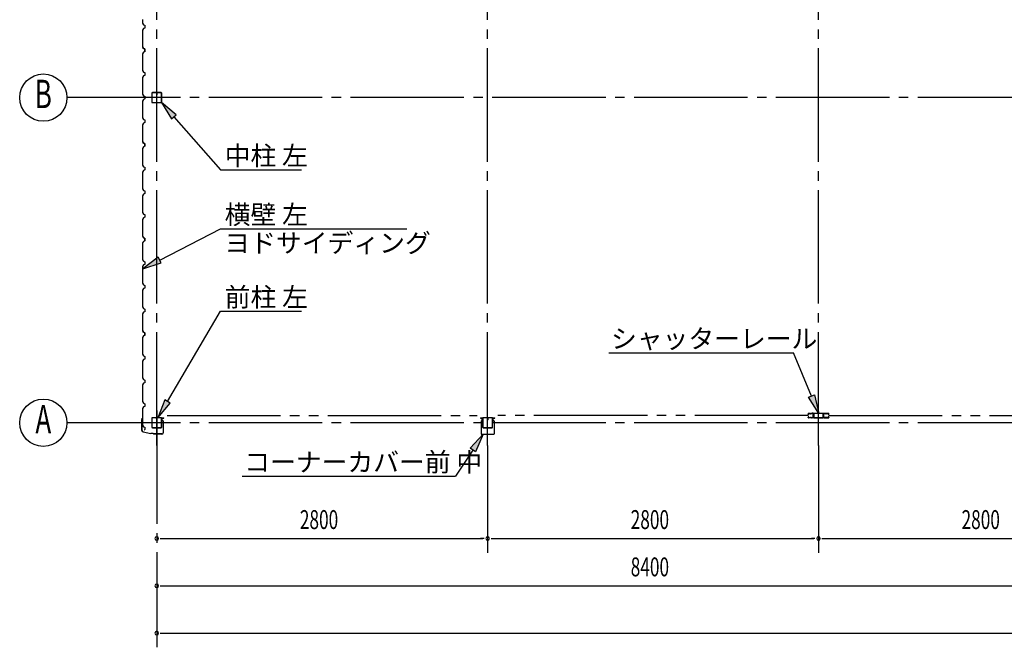
# Model space of a CAD drawing. Extents: x 868 to 32764, y 362 to 22484.
# Drawn here: x 12788 to 21121, y 11863 to 17171 of the extents above; entities that cross this region are included whole.
import ezdxf
from ezdxf.enums import TextEntityAlignment as Align

# ---------------------------------------------------------------- set-up
doc = ezdxf.new("R2010")
doc.units = 0
doc.header["$LTSCALE"] = 80
doc.header["$MEASUREMENT"] = 0
for name, pattern in [('1PL-M', [15, 12, -1, 1, -1]), ('1PL-S', [4, 2.5, -0.5, 0.5, -0.5]), ('2PL-M', [17, 12, -1, 1, -1, 1, -1])]:
    doc.linetypes.add(name, pattern=pattern)
for name, color, linetype in [('1PL-M1', 6, '1PL-M'), ('2PL-M1', 6, '2PL-M'), ('HIKIDASHI', 6, 'CONTINUOUS'), ('SUNPOU', 4, 'CONTINUOUS'), ('U1', 3, 'CONTINUOUS'), ('コ-ナ-カバ-', 3, 'CONTINUOUS'), ('柱', 3, 'CONTINUOUS')]:
    doc.layers.add(name, color=color, linetype=linetype)
doc.styles.add('00', font='ROMANS', dxfattribs={"width": 0.666667, "bigfont": 'BIGFONT'})
doc.styles.add('01', font='ROMANS', dxfattribs={"height": 3, "bigfont": 'BIGFONT'})

msp = doc.modelspace()

# ---------------------------------------------------------------- linework, layer by layer
at = {"layer": '1PL-M1'}
for p, q in [((13948, 13569.5), (13948, 19454.5)), ((16748, 13569.5), (16748, 19454.5)), ((19548, 13569.5), (19548, 19454.5)), ((30948, 16512), (13748, 16512)), ((13948, 13867.1), (13948, 11863.1)), ((30948, 13762), (13748, 13762))]:
    msp.add_line(p, q, dxfattribs=at)
at = {"layer": '2PL-M1'}
for p, q in [((14035.5, 13822.5), (16660.5, 13822.5)), ((19460.5, 13822.5), (16835.5, 13822.5)), ((19635.5, 13822.5), (22260.5, 13822.5))]:
    msp.add_line(p, q, dxfattribs=at)
at = {"layer": 'HIKIDASHI'}
for p, q in [((14113.6, 16367), (13987.9, 16469.5)), ((13987.9, 16469.5), (14073.6, 16331.8)), ((14073.6, 16331.8), (14113.6, 16367)), ((14093.6, 16349.4), (14488.3, 15900.7)), ((14488.3, 15900.7), (15173.5, 15900.7)), ((13973.5, 15137.7), (14488.3, 15402.5)), ((14488.3, 15402.5), (16063.7, 15402.5)), ((13961.3, 15161.4), (13831.2, 15064.5)), ((13831.2, 15064.5), (13985.7, 15114)), ((13985.7, 15114), (13961.3, 15161.4)), ((14039.6, 13942.4), (14488.3, 14704.8)), ((14488.3, 14704.8), (15173.5, 14704.8)), ((17775.4, 14353.1), (19336.7, 14353.1)), ((19489, 13988.2), (19336.7, 14353.1)), ((14016.6, 13956), (13958.4, 13804.5)), ((13958.4, 13804.5), (14062.6, 13928.9)), ((14062.6, 13928.9), (14016.6, 13956)), ((19464.4, 13977.9), (19513.6, 13998.5)), ((19550.7, 13840.5), (19464.4, 13977.9)), ((19513.6, 13998.5), (19550.7, 13840.5)), ((16600.5, 13545.9), (16710.7, 13665)), ((16710.7, 13665), (16645, 13516.6)), ((16622.7, 13531.3), (16477, 13309.6)), ((16645, 13516.6), (16600.5, 13545.9)), ((14671.4, 13309.6), (16477, 13309.6))]:
    msp.add_line(p, q, dxfattribs=at)
for points in [[(14113.6, 16367), (14073.6, 16331.8), (13987.9, 16469.5)], [(13961.3, 15161.4), (13985.7, 15114), (13831.2, 15064.5)], [(14016.6, 13956), (14062.6, 13928.9), (13958.4, 13804.5)], [(19513.6, 13998.5), (19464.4, 13977.9), (19550.7, 13840.5)], [(16600.5, 13545.9), (16645, 13516.6), (16710.7, 13665)]]:
    msp.add_solid(points, dxfattribs=at)
at = {"layer": 'SUNPOU'}
for p, q in [((13748, 16512), (13188, 16512)), ((13748, 13762), (13188, 13762)), ((16748, 13569.5), (16748, 12663.1)), ((19548, 13569.5), (19548, 12663.1)), ((13978, 12783.1), (14008, 12783.1)), ((13988, 12783.1), (16708, 12783.1)), ((16718, 12783.1), (16688, 12783.1)), ((16778, 12783.1), (16808, 12783.1)), ((16788, 12783.1), (19508, 12783.1)), ((19518, 12783.1), (19488, 12783.1)), ((19578, 12783.1), (19608, 12783.1)), ((19588, 12783.1), (22308, 12783.1)), ((13978, 12383.1), (14008, 12383.1)), ((13988, 12383.1), (22308, 12383.1)), ((13978, 11983.1), (14008, 11983.1)), ((13988, 11983.1), (30708, 11983.1))]:
    msp.add_line(p, q, dxfattribs=at)
for centre in [(12988, 16512), (12988, 13762)]:
    msp.add_circle(centre, 200, dxfattribs=at)
for centre, start, end in [((13948, 12783.1), 0, 180), ((13948, 12783.1), 180, 0), ((16748, 12783.1), 0, 180), ((16748, 12783.1), 0, 180), ((16748, 12783.1), 180, 0), ((16748, 12783.1), 180, 0), ((19548, 12783.1), 0, 180), ((19548, 12783.1), 0, 180), ((19548, 12783.1), 180, 0), ((19548, 12783.1), 180, 0), ((13948, 12383.1), 0, 180), ((13948, 12383.1), 180, 0), ((13948, 11983.1), 0, 180), ((13948, 11983.1), 180, 0)]:
    msp.add_arc(centre, 15, start, end, dxfattribs=at)
at = {"layer": 'U1'}
for p, q in [((13828.7, 17172), (13826.7, 17170)), ((13826.7, 17170), (13826.7, 17141.5)), ((13826.7, 17141.5), (13834.7, 17127.5)), ((13834.7, 17096.5), (13826.7, 17082.5)), ((13834.7, 17127.5), (13846.7, 17123.5)), ((13846.7, 17100.5), (13834.7, 17096.5)), ((13846.7, 17123.5), (13846.7, 17100.5)), ((13826.7, 17082.5), (13826.7, 17054)), ((13826.7, 17054), (13828.7, 17052)), ((13828.7, 17052), (13828.7, 16972)), ((13828.7, 16972), (13826.7, 16970)), ((13826.7, 16970), (13826.7, 16941.5)), ((13826.7, 16941.5), (13834.7, 16927.5)), ((13830.9, 16936.2), (13830.5, 16936)), ((13830.5, 16936), (13830.5, 16936)), ((13830.5, 16936), (13833, 16931.6)), ((13835.9, 16927.5), (13830.9, 16936.2)), ((13830.9, 16936.2), (13830.9, 16936.2)), ((13834.7, 16927.5), (13846.7, 16923.5)), ((13846.7, 16923.5), (13835.9, 16927.5)), ((13835.9, 16927.5), (13835.9, 16927.5)), ((13846.7, 16923.5), (13846.7, 16906.5)), ((13846.7, 16900.5), (13846.7, 16923.5)), ((13834.7, 16896.5), (13826.7, 16882.5)), ((13826.7, 16882.5), (13826.7, 16854)), ((13826.7, 16854), (13828.7, 16852)), ((13828.7, 16852), (13828.7, 16772)), ((13846.7, 16900.5), (13834.7, 16896.5)), ((13846.7, 16912), (13846.7, 16900.5)), ((13828.7, 16772), (13826.7, 16770)), ((13826.7, 16770), (13826.7, 16741.5)), ((13826.7, 16741.5), (13834.7, 16727.5)), ((13834.7, 16696.5), (13826.7, 16682.5)), ((13826.7, 16682.5), (13826.7, 16654)), ((13834.7, 16727.5), (13846.7, 16723.5)), ((13846.7, 16700.5), (13834.7, 16696.5)), ((13846.7, 16723.5), (13846.7, 16700.5)), ((13826.7, 16654), (13828.7, 16652)), ((13828.7, 16652), (13828.7, 16572)), ((13828.7, 16572), (13826.7, 16570)), ((13826.7, 16570), (13826.7, 16541.5)), ((13826.7, 16541.5), (13834.7, 16527.5)), ((13834.7, 16527.5), (13846.7, 16523.5)), ((13846.7, 16500.5), (13834.7, 16496.5)), ((13846.7, 16523.5), (13846.7, 16500.5)), ((13846.7, 16512), (13846.7, 16500.5)), ((13905.5, 16549.3), (13905.5, 16474.7)), ((13907.1, 16549.3), (13907.1, 16474.7)), ((13942.8, 16554.5), (13910.7, 16554.5)), ((13942.8, 16552.9), (13910.7, 16552.9)), ((13944.8, 16545.5), (13944.8, 16536.9)), ((13944.8, 16545.5), (13946.4, 16545.5)), ((13946.4, 16549.3), (13946.4, 16536.9)), ((13946.4, 16539.5), (13948, 16539.5)), ((13948, 16549.3), (13948, 16536.9)), ((13949.6, 16549.3), (13949.6, 16536.9)), ((13985.3, 16554.5), (13953.2, 16554.5)), ((13985.3, 16552.9), (13953.2, 16552.9)), ((13988.9, 16474.7), (13988.9, 16549.3)), ((13990.5, 16474.7), (13990.5, 16549.3)), ((13834.7, 16496.5), (13826.7, 16482.5)), ((13826.7, 16482.5), (13826.7, 16454)), ((13826.7, 16454), (13828.7, 16452)), ((13828.7, 16452), (13828.7, 16372)), ((13910.7, 16471.1), (13985.3, 16471.1)), ((13910.7, 16469.5), (13985.3, 16469.5)), ((13828.7, 16372), (13826.7, 16370)), ((13826.7, 16370), (13826.7, 16341.5)), ((13826.7, 16341.5), (13834.7, 16327.5)), ((13834.7, 16296.5), (13826.7, 16282.5)), ((13826.7, 16282.5), (13826.7, 16254)), ((13826.7, 16254), (13828.7, 16252)), ((13828.7, 16252), (13828.7, 16172)), ((13834.7, 16327.5), (13846.7, 16323.5)), ((13846.7, 16300.5), (13834.7, 16296.5)), ((13846.7, 16323.5), (13846.7, 16300.5)), ((13828.7, 16172), (13826.7, 16170)), ((13826.7, 16170), (13826.7, 16141.5)), ((13826.7, 16141.5), (13834.7, 16127.5)), ((13834.7, 16096.5), (13826.7, 16082.5)), ((13830.9, 16136.2), (13830.5, 16136)), ((13830.5, 16136), (13830.5, 16136)), ((13830.5, 16136), (13833, 16131.6)), ((13835.9, 16127.5), (13830.9, 16136.2)), ((13830.9, 16136.2), (13830.9, 16136.2)), ((13834.7, 16127.5), (13846.7, 16123.5)), ((13846.7, 16100.5), (13834.7, 16096.5)), ((13846.7, 16123.5), (13835.9, 16127.5)), ((13835.9, 16127.5), (13835.9, 16127.5)), ((13846.7, 16123.5), (13846.7, 16106.5)), ((13846.7, 16100.5), (13846.7, 16123.5)), ((13846.7, 16112), (13846.7, 16100.5)), ((13826.7, 16082.5), (13826.7, 16054)), ((13826.7, 16054), (13828.7, 16052)), ((13828.7, 16052), (13828.7, 15972)), ((13828.7, 15972), (13826.7, 15970)), ((13826.7, 15970), (13826.7, 15941.5)), ((13826.7, 15941.5), (13834.7, 15927.5)), ((13834.7, 15927.5), (13846.7, 15923.5)), ((13846.7, 15923.5), (13846.7, 15900.5)), ((13834.7, 15896.5), (13826.7, 15882.5)), ((13826.7, 15882.5), (13826.7, 15854)), ((13826.7, 15854), (13828.7, 15852)), ((13828.7, 15852), (13828.7, 15772)), ((13846.7, 15900.5), (13834.7, 15896.5)), ((13828.7, 15772), (13826.7, 15770)), ((13826.7, 15770), (13826.7, 15741.5)), ((13826.7, 15741.5), (13834.7, 15727.5)), ((13834.7, 15696.5), (13826.7, 15682.5)), ((13826.7, 15682.5), (13826.7, 15654)), ((13834.7, 15727.5), (13846.7, 15723.5)), ((13846.7, 15700.5), (13834.7, 15696.5)), ((13846.7, 15723.5), (13846.7, 15700.5)), ((13846.7, 15712), (13846.7, 15700.5)), ((13826.7, 15654), (13828.7, 15652)), ((13828.7, 15652), (13828.7, 15572)), ((13828.7, 15572), (13826.7, 15570)), ((13826.7, 15570), (13826.7, 15541.5)), ((13826.7, 15541.5), (13834.7, 15527.5)), ((13834.7, 15527.5), (13846.7, 15523.5)), ((13846.7, 15500.5), (13834.7, 15496.5)), ((13846.7, 15523.5), (13846.7, 15500.5)), ((13834.7, 15496.5), (13826.7, 15482.5)), ((13826.7, 15482.5), (13826.7, 15454)), ((13826.7, 15454), (13828.7, 15452)), ((13828.7, 15452), (13828.7, 15372)), ((13828.7, 15372), (13826.7, 15370)), ((13826.7, 15370), (13826.7, 15341.5)), ((13826.7, 15341.5), (13834.7, 15327.5)), ((13830.9, 15336.2), (13830.5, 15336)), ((13830.5, 15336), (13830.5, 15336)), ((13830.5, 15336), (13833, 15331.6)), ((13835.9, 15327.5), (13830.9, 15336.2)), ((13830.9, 15336.2), (13830.9, 15336.2)), ((13834.7, 15296.5), (13826.7, 15282.5)), ((13826.7, 15282.5), (13826.7, 15254)), ((13826.7, 15254), (13828.7, 15252)), ((13828.7, 15252), (13828.7, 15172)), ((13834.7, 15327.5), (13846.7, 15323.5)), ((13846.7, 15300.5), (13834.7, 15296.5)), ((13846.7, 15323.5), (13835.9, 15327.5)), ((13835.9, 15327.5), (13835.9, 15327.5)), ((13846.7, 15323.5), (13846.7, 15306.5)), ((13846.7, 15300.5), (13846.7, 15323.5)), ((13846.7, 15312), (13846.7, 15300.5)), ((13828.7, 15172), (13826.7, 15170)), ((13826.7, 15170), (13826.7, 15141.5)), ((13826.7, 15141.5), (13834.7, 15127.5)), ((13834.7, 15096.5), (13826.7, 15082.5)), ((13834.7, 15127.5), (13846.7, 15123.5)), ((13846.7, 15100.5), (13834.7, 15096.5)), ((13846.7, 15123.5), (13846.7, 15100.5)), ((13826.7, 15082.5), (13826.7, 15054)), ((13826.7, 15054), (13828.7, 15052)), ((13828.7, 15052), (13828.7, 14972)), ((13828.7, 14972), (13826.7, 14970)), ((13826.7, 14970), (13826.7, 14941.5)), ((13826.7, 14941.5), (13834.7, 14927.5)), ((13834.7, 14927.5), (13846.7, 14923.5)), ((13846.7, 14923.5), (13846.7, 14900.5)), ((13834.7, 14896.5), (13826.7, 14882.5)), ((13826.7, 14882.5), (13826.7, 14854)), ((13826.7, 14854), (13828.7, 14852)), ((13828.7, 14852), (13828.7, 14772)), ((13846.7, 14900.5), (13834.7, 14896.5)), ((13846.7, 14912), (13846.7, 14900.5)), ((13828.7, 14772), (13826.7, 14770)), ((13826.7, 14770), (13826.7, 14741.5)), ((13826.7, 14741.5), (13834.7, 14727.5)), ((13834.7, 14696.5), (13826.7, 14682.5)), ((13826.7, 14682.5), (13826.7, 14654)), ((13834.7, 14727.5), (13846.7, 14723.5)), ((13846.7, 14700.5), (13834.7, 14696.5)), ((13846.7, 14723.5), (13846.7, 14700.5)), ((13846.7, 14712), (13846.7, 14700.5)), ((13826.7, 14654), (13828.7, 14652)), ((13828.7, 14652), (13828.7, 14572)), ((13828.7, 14572), (13826.7, 14570)), ((13826.7, 14570), (13826.7, 14541.5)), ((13826.7, 14541.5), (13834.7, 14527.5)), ((13830.9, 14536.2), (13830.5, 14536)), ((13830.5, 14536), (13830.5, 14536)), ((13830.5, 14536), (13833, 14531.6)), ((13835.9, 14527.5), (13830.9, 14536.2)), ((13830.9, 14536.2), (13830.9, 14536.2)), ((13834.7, 14527.5), (13846.7, 14523.5)), ((13846.7, 14500.5), (13834.7, 14496.5)), ((13846.7, 14523.5), (13835.9, 14527.5)), ((13835.9, 14527.5), (13835.9, 14527.5)), ((13846.7, 14523.5), (13846.7, 14506.5)), ((13846.7, 14500.5), (13846.7, 14523.5)), ((13846.7, 14512), (13846.7, 14500.5)), ((13834.7, 14496.5), (13826.7, 14482.5)), ((13826.7, 14482.5), (13826.7, 14454)), ((13826.7, 14454), (13828.7, 14452)), ((13828.7, 14452), (13828.7, 14372)), ((13828.7, 14372), (13826.7, 14370)), ((13826.7, 14370), (13826.7, 14341.5)), ((13826.7, 14341.5), (13834.7, 14327.5)), ((13834.7, 14296.5), (13826.7, 14282.5)), ((13826.7, 14282.5), (13826.7, 14254)), ((13826.7, 14254), (13828.7, 14252)), ((13828.7, 14252), (13828.7, 14172)), ((13834.7, 14327.5), (13846.7, 14323.5)), ((13846.7, 14300.5), (13834.7, 14296.5)), ((13846.7, 14323.5), (13846.7, 14300.5)), ((13828.7, 14172), (13826.7, 14170)), ((13826.7, 14170), (13826.7, 14141.5)), ((13826.7, 14141.5), (13834.7, 14127.5)), ((13834.7, 14096.5), (13826.7, 14082.5)), ((13834.7, 14127.5), (13846.7, 14123.5)), ((13846.7, 14100.5), (13834.7, 14096.5)), ((13846.7, 14123.5), (13846.7, 14100.5)), ((13846.7, 14112), (13846.7, 14100.5)), ((13826.7, 14082.5), (13826.7, 14054)), ((13826.7, 14054), (13828.7, 14052)), ((13828.7, 14052), (13828.7, 13972)), ((13828.7, 13972), (13826.7, 13970)), ((13826.7, 13970), (13826.7, 13941.5)), ((13826.7, 13941.5), (13834.7, 13927.5)), ((13834.7, 13927.5), (13846.7, 13923.5)), ((13846.7, 13923.5), (13846.7, 13900.5)), ((13834.7, 13896.5), (13826.7, 13882.5)), ((13826.7, 13882.5), (13826.7, 13854)), ((13826.7, 13854), (13828.7, 13852)), ((13828.7, 13852), (13828.7, 13772)), ((13846.7, 13900.5), (13834.7, 13896.5)), ((19460, 13835.3), (19460, 13837.8)), ((19461.2, 13837.8), (19461.2, 13835.3)), ((19463, 13840.8), (19479.5, 13840.8)), ((19479.5, 13839.6), (19463, 13839.6)), ((19463, 13833.5), (19464.2, 13833.5)), ((19463.9, 13835.7), (19464.7, 13836.6)), ((19464.8, 13834.9), (19463.9, 13835.7)), ((19464.7, 13836.6), (19465.6, 13835.7)), ((19482.7, 13839.6), (19485.3, 13839.6)), ((19485.3, 13838.4), (19482.7, 13838.4)), ((19488.5, 13840.8), (19502.5, 13840.8)), ((19502.5, 13839.6), (19488.5, 13839.6)), ((19495.5, 13840.8), (19495.5, 13842.4)), ((19502.8, 13842.4), (19495.5, 13842.4)), ((19505.5, 13838.1), (19505.5, 13809.3)), ((19507.1, 13838.1), (19507.1, 13809.3)), ((19508.7, 13837.8), (19508.7, 13809.1)), ((19511.7, 13842.4), (19584.3, 13842.4)), ((19584.3, 13840.8), (19511.7, 13840.8)), ((19587.3, 13809.1), (19587.3, 13837.8)), ((19588.9, 13809.3), (19588.9, 13838.1)), ((19590.5, 13809.3), (19590.5, 13838.1)), ((19593.2, 13842.4), (19600.5, 13842.4)), ((19607.5, 13840.8), (19593.5, 13840.8)), ((19593.5, 13839.6), (19607.5, 13839.6)), ((19600.5, 13840.8), (19600.5, 13842.4)), ((19613.3, 13839.6), (19610.7, 13839.6)), ((19610.7, 13838.4), (19613.3, 13838.4)), ((19633, 13840.8), (19616.5, 13840.8)), ((19616.5, 13839.6), (19633, 13839.6)), ((19631.3, 13836.6), (19630.4, 13835.7)), ((19631.2, 13834.9), (19632.1, 13835.7)), ((19632.1, 13835.7), (19631.3, 13836.6)), ((19633, 13833.5), (19631.8, 13833.5)), ((19634.8, 13837.8), (19634.8, 13835.3)), ((19636, 13835.3), (19636, 13837.8)), ((13822.9, 13781.5), (13825.7, 13800.3)), ((13822.9, 13696.2), (13822.9, 13781.5)), ((13824.4, 13781.4), (13827.2, 13800.1)), ((13824.4, 13696.2), (13824.4, 13781.4)), ((13827.4, 13791.4), (13825.9, 13791.7)), ((13828.7, 13772), (13826.7, 13770)), ((13826.7, 13770), (13826.7, 13741.5)), ((13827.4, 13791.4), (13828.7, 13799.8)), ((13905.5, 13799.3), (13905.5, 13724.7)), ((13907.1, 13799.3), (13907.1, 13724.7)), ((13942.8, 13804.5), (13910.7, 13804.5)), ((13942.8, 13802.9), (13910.7, 13802.9)), ((13944.8, 13795.5), (13944.8, 13786.9)), ((13944.8, 13795.5), (13946.4, 13795.5)), ((13946.4, 13799.3), (13946.4, 13786.9)), ((13946.4, 13789.5), (13948, 13789.5)), ((13948, 13799.3), (13948, 13786.9)), ((13949.6, 13799.3), (13949.6, 13786.9)), ((13985.3, 13804.5), (13953.2, 13804.5)), ((13985.3, 13802.9), (13953.2, 13802.9)), ((13988.9, 13724.7), (13988.9, 13799.3)), ((13990.5, 13800.5), (13990.5, 13778)), ((13990.5, 13724.7), (13990.5, 13799.3)), ((14001.5, 13778), (13990.5, 13778)), ((13992, 13800.5), (13992, 13779.5)), ((14003, 13779.5), (13992, 13779.5)), ((13993, 13803), (14007, 13803)), ((13993, 13801.5), (14007, 13801.5)), ((14000.5, 13804.5), (14000.5, 13803)), ((14000.5, 13804.5), (14007, 13804.5)), ((14001.5, 13778), (14001.5, 13678)), ((14003, 13779.5), (14003, 13678)), ((19460, 13807.3), (19460, 13809.8)), ((19461.2, 13809.8), (19461.2, 13807.3)), ((19464.2, 13832.3), (19463, 13832.3)), ((19463, 13812.8), (19464.2, 13812.8)), ((19464.2, 13811.6), (19463, 13811.6)), ((19463, 13805.5), (19479.5, 13805.5)), ((19479.5, 13804.3), (19463, 13804.3)), ((19463.9, 13809.3), (19464.8, 13810.2)), ((19464.7, 13808.5), (19463.9, 13809.3)), ((19465.6, 13809.4), (19464.7, 13808.5)), ((19482.7, 13806.7), (19485.3, 13806.7)), ((19485.3, 13805.5), (19482.7, 13805.5)), ((19488.5, 13805.5), (19501.5, 13805.5)), ((19501.5, 13804.3), (19488.5, 13804.3)), ((19503.7, 13813), (19503.7, 13830.3)), ((19504.5, 13807.3), (19504.5, 13807.3)), ((19504.8, 13830.3), (19504.8, 13813)), ((19508.7, 13809.1), (19507.1, 13809.1)), ((19510.5, 13805.9), (19585.5, 13805.9)), ((19510.5, 13804.3), (19585.5, 13804.3)), ((19587.3, 13809.1), (19588.9, 13809.1)), ((19591.2, 13830.3), (19591.2, 13813)), ((19591.5, 13807.3), (19591.5, 13807.3)), ((19592.4, 13813), (19592.4, 13830.3)), ((19607.5, 13805.5), (19594.5, 13805.5)), ((19594.5, 13804.3), (19607.5, 13804.3)), ((19613.3, 13806.7), (19610.7, 13806.7)), ((19610.7, 13805.5), (19613.3, 13805.5)), ((19633, 13805.5), (19616.5, 13805.5)), ((19616.5, 13804.3), (19633, 13804.3)), ((19630.4, 13809.4), (19631.3, 13808.5)), ((19632.1, 13809.3), (19631.2, 13810.2)), ((19631.3, 13808.5), (19632.1, 13809.3)), ((19631.8, 13832.3), (19633, 13832.3)), ((19633, 13812.8), (19631.8, 13812.8)), ((19631.8, 13811.6), (19633, 13811.6)), ((19634.8, 13809.8), (19634.8, 13807.3)), ((19636, 13807.3), (19636, 13809.8)), ((13826.7, 13741.5), (13834.7, 13727.5)), ((13831.9, 13685), (13897, 13670.5)), ((13832.2, 13686.5), (13897.3, 13672)), ((13834.7, 13727.5), (13846.7, 13723.5)), ((13846.7, 13723.5), (13846.7, 13706.5)), ((13918.6, 13672), (13897, 13672)), ((13918, 13670.5), (13897, 13670.5)), ((13910.7, 13721.1), (13985.3, 13721.1)), ((13910.7, 13719.5), (13985.3, 13719.5)), ((13922, 13666.5), (13918, 13670.5)), ((13922.6, 13668), (13918.6, 13672)), ((13991.5, 13666.5), (13922, 13666.5)), ((13991.5, 13668), (13922.6, 13668)), ((13935.9, 13666.5), (13935.9, 13668)), ((13982, 13666.5), (13982, 13668))]:
    msp.add_line(p, q, dxfattribs=at)
for centre, radius, start, end in [((13846.7, 16904.5), 2, 90, 270), ((13910.7, 16549.3), 5.2, 90, 180), ((13910.7, 16549.3), 3.6, 90, 180), ((13942.8, 16549.3), 5.2, 0, 90), ((13942.8, 16549.3), 3.6, 0, 90), ((13947.2, 16536.9), 2.4, 180, 0), ((13947.2, 16536.9), 0.8, 180, 0), ((13953.2, 16549.3), 5.2, 90, 180), ((13953.2, 16549.3), 3.6, 90, 180), ((13985.3, 16549.3), 5.2, 0, 90), ((13985.3, 16549.3), 3.6, 0, 90), ((13910.7, 16474.7), 5.2, 180, 270), ((13910.7, 16474.7), 3.6, 180, 270), ((13985.3, 16474.7), 3.6, 270, 0), ((13985.3, 16474.7), 5.2, 270, 0), ((13985.3, 16474.7), 5.2, 270, 0), ((13846.7, 16104.5), 2, 90, 270), ((13846.7, 15304.5), 2, 90, 270), ((13846.7, 14504.5), 2, 90, 270), ((19463, 13837.8), 3, 90, 180), ((19463, 13835.3), 3, 180, 270), ((19463, 13837.8), 1.8, 90, 180), ((19463, 13835.3), 1.8, 180, 270), ((19464.2, 13834.3), 2, 270, 45), ((19464.2, 13834.3), 0.8, 270, 45), ((19479.5, 13837.8), 3, 48.59038, 90), ((19479.5, 13837.8), 1.8, 48.59038, 90), ((19482.7, 13841.4), 3, 228.59038, 270), ((19482.7, 13841.4), 1.8, 228.59038, 270), ((19485.3, 13841.4), 1.8, 270, 311.40962), ((19485.3, 13841.4), 3, 270, 311.40962), ((19488.5, 13837.8), 3, 90, 131.40962), ((19488.5, 13837.8), 1.8, 90, 131.40962), ((19502.5, 13837.8), 3, 326.44269, 90), ((19502.5, 13837.8), 1.8, 326.44269, 90), ((19502.8, 13838.1), 4.3, 360, 90), ((19502.8, 13838.1), 2.7, 0, 90), ((19507.5, 13834.5), 4.2, 146.44269, 205.84193), ((19507.5, 13834.5), 3, 146.44269, 205.84193), ((19502.1, 13831.9), 3, 341.42665, 25.84193), ((19511.7, 13837.8), 4.6, 90, 180), ((19511.7, 13837.8), 3, 90, 180), ((19584.3, 13837.8), 4.6, 0, 90), ((19584.3, 13837.8), 3, 0, 90), ((19593.2, 13838.1), 4.3, 90, 180), ((19593.2, 13838.1), 2.7, 90, 180), ((19593.5, 13837.8), 3, 90, 213.55731), ((19593.9, 13831.9), 3, 154.15807, 198.57335), ((19588.5, 13834.5), 3, 334.15807, 33.55731), ((19593.5, 13837.8), 1.8, 90, 213.55731), ((19588.5, 13834.5), 4.2, 334.15807, 33.55731), ((19607.5, 13837.8), 3, 48.59038, 90), ((19607.5, 13837.8), 1.8, 48.59038, 90), ((19610.7, 13841.4), 3, 228.59038, 270), ((19610.7, 13841.4), 1.8, 228.59038, 270), ((19613.3, 13841.4), 1.8, 270, 311.40962), ((19613.3, 13841.4), 3, 270, 311.40962), ((19616.5, 13837.8), 3, 90, 131.40962), ((19616.5, 13837.8), 1.8, 90, 131.40962), ((19631.8, 13834.3), 2, 135, 270), ((19631.8, 13834.3), 0.8, 135, 270), ((19633, 13837.8), 3, 0, 90), ((19633, 13837.8), 1.8, 360, 90), ((19633, 13835.3), 1.8, 270, 0), ((19633, 13835.3), 3, 270, 0), ((13827.2, 13800.1), 1.5, 351.46923, 171.46923), ((13910.7, 13799.3), 5.2, 90, 180), ((13910.7, 13799.3), 3.6, 90, 180), ((13942.8, 13799.3), 5.2, 0, 90), ((13942.8, 13799.3), 3.6, 0, 90), ((13947.2, 13786.9), 2.4, 180, 0), ((13947.2, 13786.9), 0.8, 180, 0), ((13953.2, 13799.3), 5.2, 90, 180), ((13953.2, 13799.3), 3.6, 90, 180), ((13985.3, 13799.3), 5.2, 0, 90), ((13985.3, 13799.3), 3.6, 0, 90), ((13993, 13800.5), 2.5, 90, 180), ((13993, 13800.5), 1, 90, 180), ((14007, 13803), 1.5, 270, 90), ((19463, 13809.8), 3, 90, 180), ((19463, 13807.3), 3, 180, 270), ((19463, 13809.8), 1.8, 90, 180), ((19463, 13807.3), 1.8, 180, 270), ((19464.2, 13810.8), 2, 315, 90), ((19464.2, 13810.8), 0.8, 315, 90), ((19479.5, 13807.3), 1.8, 270, 311.40962), ((19479.5, 13807.3), 3, 270, 311.40962), ((19482.7, 13803.7), 3, 90, 131.40962), ((19482.7, 13803.7), 1.8, 90, 131.40962), ((19485.3, 13803.7), 3, 48.59038, 90), ((19485.3, 13803.7), 1.8, 48.59038, 90), ((19488.5, 13807.3), 3, 228.59038, 270), ((19488.5, 13807.3), 1.8, 228.59038, 270), ((19501.5, 13807.3), 3, 270, 0), ((19501.5, 13807.3), 1.8, 270, 0), ((19507.5, 13807.3), 4.2, 146.44269, 180), ((19506.6, 13813), 3, 180, 210.16484), ((19502.1, 13831.9), 1.8, 341.42665, 25.84193), ((19506.6, 13830.3), 3, 161.42665, 180), ((19502.5, 13810.6), 1.8, 326.44269, 30.16484), ((19507.5, 13807.3), 3, 146.44269, 180), ((19506.6, 13830.3), 1.8, 161.42665, 180), ((19506.6, 13813), 1.8, 180, 210.16484), ((19502.5, 13810.6), 3, 326.44269, 30.16484), ((19510.5, 13809.3), 5, 180, 270), ((19510.5, 13809.3), 3.4, 180, 270), ((19585.5, 13809.3), 3.4, 270, 0), ((19585.5, 13809.3), 5, 270, 0), ((19593.5, 13810.6), 3, 149.83516, 213.55731), ((19589.3, 13813), 1.8, 329.83516, 360), ((19588.5, 13807.3), 3, 0, 33.55731), ((19589.3, 13830.3), 1.8, 0, 18.57335), ((19594.5, 13807.3), 3, 180, 270), ((19593.5, 13810.6), 1.8, 149.83516, 213.55731), ((19589.3, 13813), 3, 329.83516, 0), ((19588.5, 13807.3), 4.2, 0, 33.55731), ((19593.9, 13831.9), 1.8, 154.15807, 198.57335), ((19589.3, 13830.3), 3, 0, 18.57335), ((19594.5, 13807.3), 1.8, 180, 270), ((19607.5, 13807.3), 1.8, 270, 311.40962), ((19607.5, 13807.3), 3, 270, 311.40962), ((19610.7, 13803.7), 3, 90, 131.40962), ((19610.7, 13803.7), 1.8, 90, 131.40962), ((19613.3, 13803.7), 3, 48.59038, 90), ((19613.3, 13803.7), 1.8, 48.59038, 90), ((19616.5, 13807.3), 3, 228.59038, 270), ((19616.5, 13807.3), 1.8, 228.59038, 270), ((19631.8, 13810.8), 2, 90, 225), ((19631.8, 13810.8), 0.8, 90, 225), ((19633, 13809.8), 3, 0, 90), ((19633, 13809.8), 1.8, 360, 90), ((19633, 13807.3), 3, 270, 0), ((19633, 13807.3), 1.8, 270, 0), ((13834.4, 13696.2), 11.5, 180, 257.47119), ((13834.4, 13696.2), 10, 180, 257.47119), ((13846.7, 13704.5), 2, 90, 270), ((13910.7, 13724.7), 5.2, 180, 270), ((13910.7, 13724.7), 3.6, 180, 270), ((13985.3, 13724.7), 3.6, 270, 0), ((13985.3, 13724.7), 5.2, 270, 0), ((13985.3, 13724.7), 5.2, 270, 0), ((13991.5, 13678), 10, 270, 0), ((13991.5, 13678), 11.5, 270, 0)]:
    msp.add_arc(centre, radius, start, end, dxfattribs=at)
at = {"layer": 'コ-ナ-カバ-'}
for p, q in [((16688.1, 13803.2), (16695.5, 13803.2)), ((16688.1, 13802.6), (16703.4, 13802.6)), ((16688.1, 13802), (16703.4, 13802)), ((16693, 13776.9), (16693, 13667.1)), ((16693.6, 13776.9), (16693.6, 13667.1)), ((16694.6, 13778.5), (16703.4, 13778.5)), ((16694.6, 13777.9), (16703.4, 13777.9)), ((16695.5, 13803.2), (16695.5, 13802.6)), ((16704.4, 13801), (16704.4, 13779.5)), ((16705, 13801), (16705, 13779.5)), ((16791, 13801), (16791, 13779.5)), ((16791.6, 13801), (16791.6, 13779.5)), ((16792.6, 13802.6), (16807.9, 13802.6)), ((16792.6, 13802), (16807.9, 13802)), ((16792.6, 13778.5), (16801.4, 13778.5)), ((16792.6, 13777.9), (16801.4, 13777.9)), ((16800.5, 13803.2), (16807.9, 13803.2)), ((16800.5, 13803.2), (16800.5, 13802.6)), ((16802.4, 13776.9), (16802.4, 13667.1)), ((16803, 13776.9), (16803, 13667.1)), ((16694.6, 13666.1), (16801.4, 13666.1)), ((16694.6, 13665.5), (16801.4, 13665.5))]:
    msp.add_line(p, q, dxfattribs=at)
at = {"layer": 'コ-ナ-カバ-', "color": 6, "linetype": '1PL-S'}
for p, q in [((16696.9, 13789.5), (16712.5, 13789.5)), ((16783.5, 13789.5), (16799.1, 13789.5))]:
    msp.add_line(p, q, dxfattribs=at)
at = {"layer": 'コ-ナ-カバ-'}
for centre, radius, start, end in [((16688.1, 13802.6), 0.6, 90, 270), ((16694.6, 13776.9), 1.6, 90, 180), ((16694.6, 13776.9), 1, 90, 180), ((16703.4, 13801), 1.6, 0, 90), ((16703.4, 13801), 1, 0, 90), ((16703.4, 13779.5), 1.6, 270, 0), ((16703.4, 13779.5), 1, 270, 0), ((16792.6, 13801), 1.6, 90, 180), ((16792.6, 13779.5), 1.6, 180, 270), ((16792.6, 13801), 1, 90, 180), ((16792.6, 13779.5), 1, 180, 270), ((16801.4, 13776.9), 1.6, 0, 90), ((16801.4, 13776.9), 1, 0, 90), ((16807.9, 13802.6), 0.6, 270, 90), ((16694.6, 13667.1), 1.6, 180, 270), ((16694.6, 13667.1), 1, 180, 270), ((16801.4, 13667.1), 1.6, 270, 0), ((16801.4, 13667.1), 1, 270, 0)]:
    msp.add_arc(centre, radius, start, end, dxfattribs=at)
at = {"layer": '柱'}
for p, q in [((16705.5, 13799.3), (16705.5, 13724.7)), ((16707.1, 13799.3), (16707.1, 13724.7)), ((16742.8, 13804.5), (16710.7, 13804.5)), ((16742.8, 13802.9), (16710.7, 13802.9)), ((16744.8, 13795.5), (16746.4, 13795.5)), ((16744.8, 13795.5), (16744.8, 13786.9)), ((16746.4, 13799.3), (16746.4, 13786.9)), ((16746.4, 13789.5), (16748, 13789.5)), ((16748, 13799.3), (16748, 13786.9)), ((16749.6, 13799.3), (16749.6, 13786.9)), ((16785.3, 13804.5), (16753.2, 13804.5)), ((16785.3, 13802.9), (16753.2, 13802.9)), ((16788.9, 13724.7), (16788.9, 13799.3)), ((16790.5, 13724.7), (16790.5, 13799.3)), ((16710.7, 13721.1), (16785.3, 13721.1)), ((16710.7, 13719.5), (16785.3, 13719.5))]:
    msp.add_line(p, q, dxfattribs=at)
for centre, radius, start, end in [((16710.7, 13799.3), 5.2, 90, 180), ((16710.7, 13799.3), 3.6, 90, 180), ((16742.8, 13799.3), 5.2, 0, 90), ((16742.8, 13799.3), 3.6, 0, 90), ((16747.2, 13786.9), 2.4, 180, 0), ((16747.2, 13786.9), 0.8, 180, 0), ((16753.2, 13799.3), 5.2, 90, 180), ((16753.2, 13799.3), 3.6, 90, 180), ((16785.3, 13799.3), 5.2, 0, 90), ((16785.3, 13799.3), 3.6, 0, 90), ((16710.7, 13724.7), 5.2, 180, 270), ((16710.7, 13724.7), 3.6, 180, 270), ((16785.3, 13724.7), 3.6, 270, 0), ((16785.3, 13724.7), 5.2, 270, 0), ((16785.3, 13724.7), 5.2, 270, 0)]:
    msp.add_arc(centre, radius, start, end, dxfattribs=at)

# ---------------------------------------------------------------- texts
at = {"layer": 'HIKIDASHI', "style": '01'}
for s, p in [('中柱 左', (14523.1, 15940.7)), ('横壁 左', (14523.1, 15442.5)), ('ヨドサイディング', (14520.6, 15202.5)), ('前柱 左', (14523.1, 14744.8)), ('シャッターレール', (17792.5, 14393.1)), ('コーナーカバー前 中', (14688.5, 13349.6))]:
    msp.add_text(s, height=160, dxfattribs=at).set_placement(p)
at = {"layer": 'SUNPOU', "style": '00', "width": 0.67}
for s, p in [('B', (12988, 16512)), ('A', (12988, 13762))]:
    msp.add_text(s, height=240, dxfattribs=at).set_placement(p, align=Align.MIDDLE)
for s, p in [('2800', (15159.1, 12863.1)), ('2800', (17959.1, 12863.1)), ('2800', (20759.1, 12863.1)), ('8400', (17959.1, 12463.1))]:
    msp.add_text(s, height=160, dxfattribs=at).set_placement(p)

doc.saveas('drawing.dxf')
